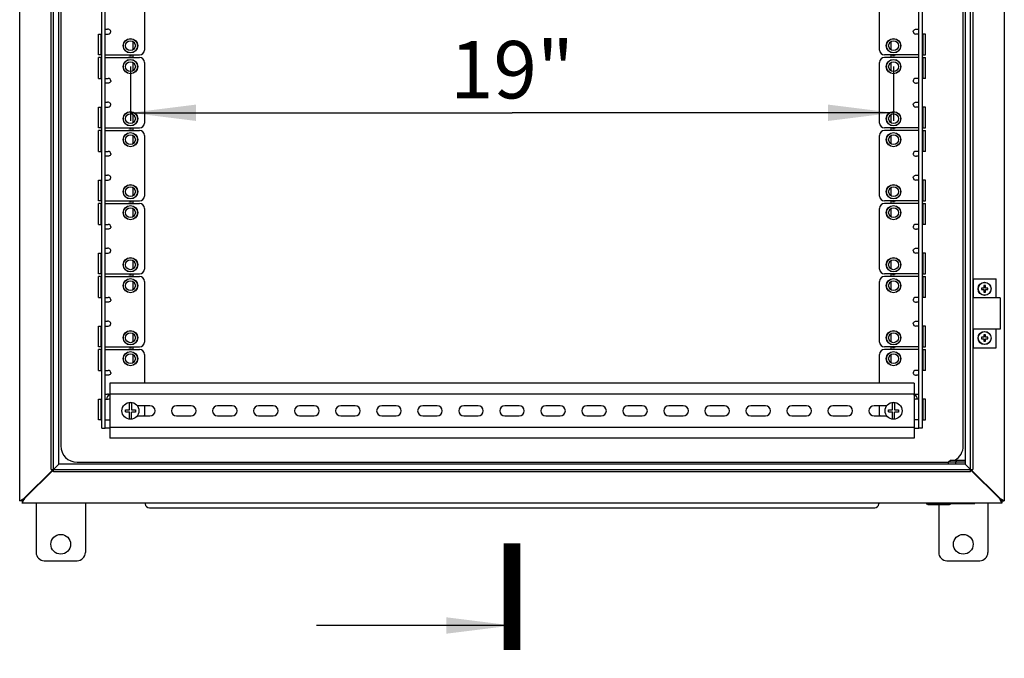
# Model space of a CAD drawing. Units: millimetres. Extents: x 0 to 841, y 0 to 594.
# Drawn here: x 76 to 136, y 416 to 455 of the extents above; entities that cross this region are included whole.
import ezdxf

# ---------------------------------------------------------------- set-up
doc = ezdxf.new("R2010")
doc.units = ezdxf.units.MM
doc.header["$LTSCALE"] = 46.255
doc.layers.get('0').update_dxf_attribs({"linetype": 'CONTINUOUS'})
for name, color, linetype in [('02___PRT_ALL_AXES', 7, 'CONTINUOUS'), ('07__ASM_ALL_ANNOTATION', 7, 'CONTINUOUS'), ('ALL_FEATURES', 7, 'CONTINUOUS'), ('ARRONDIS', 7, 'CONTINUOUS'), ('CHANFREIN', 7, 'CONTINUOUS'), ('ROUNDS', 7, 'CONTINUOUS')]:
    doc.layers.add(name, color=color, linetype=linetype)
doc.styles.get("Standard").update_dxf_attribs({"font": 'gost.ttf'})
doc.dimstyles.new('DIMSTYLE_1', dxfattribs={"dimtxt": 3.5, "dimasz": 4, "dimexe": 0.5, "dimexo": 0, "dimgap": 0.875, "dimtad": 1, "dimdec": 3, "dimlfac": 10, "dimtxsty": 'STANDARD', "dimblk": '_FILLED', "dimblk1": '_FILLED', "dimblk2": '_FILLED', "dimcen": 0.09, "dimadec": 0, "dimazin": 0, "dimtp": 0.8, "dimtm": 0.8, "dimtfac": 1, "dimtdec": 3, "dimtofl": 0, "dimtmove": 0, "dimatfit": 3, "dimldrblk": '_FILLED', "dimfxl": 1, "dimtolj": 1, "dimarcsym": 0})
doc.dimstyles.get("Standard").update_dxf_attribs({"dimtxt": 3.5, "dimasz": 4, "dimexe": 0.5, "dimexo": 0, "dimtad": 1, "dimdec": 3, "dimtxsty": 'STANDARD', "dimblk": '_FILLED', "dimblk1": '_FILLED', "dimblk2": '_FILLED', "dimcen": 0.09, "dimadec": 0, "dimazin": 0, "dimtol": 1, "dimtp": 0.001, "dimtm": 0.001, "dimtfac": 1, "dimtdec": 3, "dimtofl": 0, "dimtmove": 0, "dimatfit": 3, "dimldrblk": '_FILLED', "dimfxl": 1, "dimtolj": 1, "dimarcsym": 0})

# ---------------------------------------------------------------- blocks, each defined once
blk = doc.blocks.new('_FILLED')
at = {"color": 0, "linetype": 'BYBLOCK'}
blk.add_solid([(0, 0), (-1, 0.125), (-1, -0.125)], dxfattribs=at)
blk = doc.blocks.new('*D26')
at = {"layer": '07__ASM_ALL_ANNOTATION', "color": 2, "linetype": 'CONTINUOUS'}
for p, q in [((82.468, 452.264), (82.468, 450.328)), ((128.968, 452.264), (128.968, 450.328)), ((82.468, 450.328), (82.468, 448.953)), ((128.968, 450.328), (128.968, 448.953)), ((82.468, 449.453), (105.718, 449.453)), ((128.968, 449.453), (105.718, 449.453))]:
    blk.add_line(p, q, dxfattribs=at)
at = {"layer": '07__ASM_ALL_ANNOTATION', "color": 2, "linetype": 'CONTINUOUS', "xscale": 4, "yscale": 4, "zscale": 4, "rotation": 180}
blk.add_blockref('_FILLED', (82.468, 449.453), dxfattribs=at)
at = {"layer": '07__ASM_ALL_ANNOTATION', "color": 2, "linetype": 'CONTINUOUS', "xscale": 4, "yscale": 4, "zscale": 4}
blk.add_blockref('_FILLED', (128.968, 449.453), dxfattribs=at)
at = {"layer": '07__ASM_ALL_ANNOTATION', "color": 2, "linetype": 'CONTINUOUS', "insert": (105.718, 453.828), "char_height": 3.5, "width": 5.05699, "attachment_point": 2, "line_spacing_factor": 0.9}
blk.add_mtext('19"', dxfattribs=at)

msp = doc.modelspace()

# ---------------------------------------------------------------- linework, layer by layer
at = {"color": 3, "linetype": 'CONTINUOUS'}
for p, q in [((75.71756, 425.80115), (75.71756, 475.50115)), ((135.71756, 475.50115), (135.71756, 425.80115)), ((77.6416, 427.71615), (77.6416, 473.58615)), ((133.79351, 473.58615), (133.79351, 427.71615)), ((78.21756, 472.15115), (78.21756, 429.15115)), ((133.21756, 429.15115), (133.21756, 472.15115)), ((80.91756, 430.22615), (80.91756, 471.07615)), ((130.51756, 430.22615), (130.51756, 471.07615)), ((82.61756, 453.79768), (82.61756, 453.27961)), ((128.81756, 453.27961), (128.81756, 453.79768)), ((82.61756, 452.97615), (82.61756, 452.82615)), ((82.61756, 452.52268), (82.61756, 452.00461)), ((128.81756, 452.82615), (128.81756, 452.97615)), ((128.81756, 452.00461), (128.81756, 452.52268)), ((82.61756, 449.34768), (82.61756, 448.82961)), ((128.81756, 448.82961), (128.81756, 449.34768)), ((82.61756, 448.52615), (82.61756, 448.37615)), ((128.81756, 448.37615), (128.81756, 448.52615)), ((82.61756, 448.07268), (82.61756, 447.55461)), ((128.81756, 447.55461), (128.81756, 448.07268)), ((82.61756, 444.89768), (82.61756, 444.37961)), ((128.81756, 444.37961), (128.81756, 444.89768)), ((82.61756, 444.07615), (82.61756, 443.92615)), ((128.81756, 443.92615), (128.81756, 444.07615)), ((82.61756, 443.62268), (82.61756, 443.10461)), ((128.81756, 443.10461), (128.81756, 443.62268)), ((82.61756, 440.44768), (82.61756, 439.92961)), ((128.81756, 439.92961), (128.81756, 440.44768)), ((82.61756, 439.62615), (82.61756, 439.47615)), ((128.81756, 439.47615), (128.81756, 439.62615)), ((82.61756, 439.17268), (82.61756, 438.65461)), ((128.81756, 438.65461), (128.81756, 439.17268)), ((135.46755, 438.17115), (133.79351, 438.17115)), ((135.46755, 436.27115), (133.79351, 436.27115)), ((82.61756, 435.99768), (82.61756, 435.47961)), ((128.81756, 435.47961), (128.81756, 435.99768)), ((82.61756, 435.17615), (82.61756, 435.02615)), ((128.81756, 435.02615), (128.81756, 435.17615)), ((82.61756, 434.72268), (82.61756, 434.20461)), ((128.81756, 434.20461), (128.81756, 434.72268)), ((81.21756, 432.96365), (81.21756, 429.61365)), ((130.21756, 432.96365), (81.21756, 432.96365)), ((130.21756, 432.96365), (130.21756, 429.61365)), ((130.21756, 432.30865), (81.21756, 432.30865)), ((83.65756, 431.59865), (82.88359, 431.59865)), ((86.15756, 431.59865), (85.27756, 431.59865)), ((88.65756, 431.59865), (87.77756, 431.59865)), ((91.15756, 431.59865), (90.27756, 431.59865)), ((93.65756, 431.59865), (92.77756, 431.59865)), ((96.15756, 431.59865), (95.27756, 431.59865)), ((98.65756, 431.59865), (97.77756, 431.59865)), ((101.15756, 431.59865), (100.27756, 431.59865)), ((103.65756, 431.59865), (102.77756, 431.59865)), ((106.15756, 431.59865), (105.27756, 431.59865)), ((108.65756, 431.59865), (107.77756, 431.59865)), ((111.15756, 431.59865), (110.27756, 431.59865)), ((113.65756, 431.59865), (112.77756, 431.59865)), ((116.15756, 431.59865), (115.27756, 431.59865)), ((118.65756, 431.59865), (117.77756, 431.59865)), ((121.15756, 431.59865), (120.27756, 431.59865)), ((123.65756, 431.59865), (122.77756, 431.59865)), ((126.15756, 431.59865), (125.27756, 431.59865)), ((128.55153, 431.59865), (127.77756, 431.59865)), ((82.88359, 430.97865), (83.65756, 430.97865)), ((85.27756, 430.97865), (86.15756, 430.97865)), ((87.77756, 430.97865), (88.65756, 430.97865)), ((90.27756, 430.97865), (91.15756, 430.97865)), ((92.77756, 430.97865), (93.65756, 430.97865)), ((95.27756, 430.97865), (96.15756, 430.97865)), ((97.77756, 430.97865), (98.65756, 430.97865)), ((100.27756, 430.97865), (101.15756, 430.97865)), ((102.77756, 430.97865), (103.65756, 430.97865)), ((105.27756, 430.97865), (106.15756, 430.97865)), ((107.77756, 430.97865), (108.65756, 430.97865)), ((110.27756, 430.97865), (111.15756, 430.97865)), ((112.77756, 430.97865), (113.65756, 430.97865)), ((115.27756, 430.97865), (116.15756, 430.97865)), ((117.77756, 430.97865), (118.65756, 430.97865)), ((120.27756, 430.97865), (121.15756, 430.97865)), ((122.77756, 430.97865), (123.65756, 430.97865)), ((125.27756, 430.97865), (126.15756, 430.97865)), ((127.77756, 430.97865), (128.55153, 430.97865)), ((81.21756, 430.22615), (80.91756, 430.22615)), ((130.21756, 430.26865), (81.21756, 430.26865)), ((130.21756, 430.22615), (130.51756, 430.22615)), ((130.21756, 429.61365), (81.21756, 429.61365)), ((79.21756, 428.15115), (132.21756, 428.15115)), ((77.76256, 427.71615), (75.99756, 425.95115)), ((76.01756, 425.93115), (77.78256, 427.69615)), ((133.65256, 427.57519), (77.78256, 427.57519)), ((133.65256, 427.69615), (135.41756, 425.93115)), ((135.43756, 425.95115), (133.67256, 427.71615)), ((75.71756, 425.80115), (75.91814, 425.89426)), ((75.86756, 425.65115), (75.96067, 425.85173)), ((135.56756, 425.65115), (75.86756, 425.65115)), ((75.99756, 425.95115), (75.9442, 425.91322)), ((76.01756, 425.93115), (75.97963, 425.87779)), ((76.71756, 425.65115), (76.71756, 422.65115)), ((79.71756, 425.65115), (79.71756, 422.65115)), ((83.36756, 425.65115), (83.36756, 425.62115)), ((128.06756, 425.65115), (128.06756, 425.62115)), ((131.71756, 425.65115), (131.71756, 425.64115)), ((131.71756, 425.56115), (131.71756, 422.65115)), ((134.71756, 425.65115), (134.71756, 422.65115)), ((135.41756, 425.93115), (135.45548, 425.87779)), ((135.43756, 425.95115), (135.49091, 425.91322)), ((135.56756, 425.65115), (135.47444, 425.85173)), ((135.71756, 425.80115), (135.51698, 425.89426)), ((83.61756, 425.37115), (127.81756, 425.37115)), ((77.21756, 422.15115), (79.21756, 422.15115)), ((132.21756, 422.15115), (134.21756, 422.15115))]:
    msp.add_line(p, q, dxfattribs=at)
at = {"color": 7, "linetype": 'CONTINUOUS'}
for p, q in [((77.78256, 427.57519), (77.78256, 473.7271)), ((133.65256, 427.57519), (133.65256, 473.7271)), ((78.09756, 428.03115), (78.09756, 473.27115)), ((133.33756, 473.27115), (133.33756, 428.03115)), ((80.71756, 430.22615), (80.71756, 471.07615)), ((130.71756, 471.07615), (130.71756, 430.22615)), ((80.51756, 454.25115), (80.71756, 454.25115)), ((80.91756, 454.55115), (81.06836, 454.55115)), ((80.91756, 454.25115), (81.11756, 454.25115)), ((130.51756, 454.25115), (130.31756, 454.25115)), ((130.36676, 454.55115), (130.51756, 454.55115)), ((130.91756, 454.25115), (130.71756, 454.25115)), ((80.66756, 452.97615), (80.71756, 452.97615)), ((80.66756, 452.82615), (80.71756, 452.82615)), ((130.76756, 452.97615), (130.71756, 452.97615)), ((130.76756, 452.82615), (130.71756, 452.82615)), ((80.51756, 451.55115), (80.71756, 451.55115)), ((80.91756, 451.55115), (81.11756, 451.55115)), ((81.06836, 451.25115), (80.91756, 451.25115)), ((130.51756, 451.55115), (130.31756, 451.55115)), ((130.51756, 451.25115), (130.36676, 451.25115)), ((130.91756, 451.55115), (130.71756, 451.55115)), ((80.91756, 450.10115), (81.06836, 450.10115)), ((130.36676, 450.10115), (130.51756, 450.10115)), ((80.51756, 449.80115), (80.71756, 449.80115)), ((80.91756, 449.80115), (81.11756, 449.80115)), ((130.51756, 449.80115), (130.31756, 449.80115)), ((130.91756, 449.80115), (130.71756, 449.80115)), ((80.66756, 448.52615), (80.71756, 448.52615)), ((80.66756, 448.37615), (80.71756, 448.37615)), ((130.76756, 448.52615), (130.71756, 448.52615)), ((130.76756, 448.37615), (130.71756, 448.37615)), ((80.51756, 447.10115), (80.71756, 447.10115)), ((80.91756, 447.10115), (81.11756, 447.10115)), ((130.51756, 447.10115), (130.31756, 447.10115)), ((130.91756, 447.10115), (130.71756, 447.10115)), ((81.06836, 446.80115), (80.91756, 446.80115)), ((130.51756, 446.80115), (130.36676, 446.80115)), ((80.51756, 445.35115), (80.71756, 445.35115)), ((80.91756, 445.65115), (81.06836, 445.65115)), ((80.91756, 445.35115), (81.11756, 445.35115)), ((130.51756, 445.35115), (130.31756, 445.35115)), ((130.36676, 445.65115), (130.51756, 445.65115)), ((130.91756, 445.35115), (130.71756, 445.35115)), ((80.66756, 444.07615), (80.71756, 444.07615)), ((130.76756, 444.07615), (130.71756, 444.07615)), ((80.66756, 443.92615), (80.71756, 443.92615)), ((130.76756, 443.92615), (130.71756, 443.92615)), ((80.51756, 442.65115), (80.71756, 442.65115)), ((80.91756, 442.65115), (81.11756, 442.65115)), ((81.06836, 442.35115), (80.91756, 442.35115)), ((130.51756, 442.65115), (130.31756, 442.65115)), ((130.51756, 442.35115), (130.36676, 442.35115)), ((130.91756, 442.65115), (130.71756, 442.65115)), ((80.91756, 441.20115), (81.06836, 441.20115)), ((130.36676, 441.20115), (130.51756, 441.20115)), ((80.51756, 440.90115), (80.71756, 440.90115)), ((80.91756, 440.90115), (81.11756, 440.90115)), ((130.51756, 440.90115), (130.31756, 440.90115)), ((130.91756, 440.90115), (130.71756, 440.90115)), ((80.66756, 439.62615), (80.71756, 439.62615)), ((80.66756, 439.47615), (80.71756, 439.47615)), ((130.76756, 439.62615), (130.71756, 439.62615)), ((130.76756, 439.47615), (130.71756, 439.47615)), ((133.81756, 439.32115), (133.81756, 438.17115)), ((134.46756, 438.77115), (134.31756, 438.77115)), ((134.31756, 438.77115), (134.31756, 438.67115)), ((134.31756, 438.67115), (134.46756, 438.67115)), ((134.56756, 438.92115), (134.46756, 438.92115)), ((134.46756, 438.92115), (134.46756, 438.77115)), ((134.46756, 438.67115), (134.46756, 438.52115)), ((134.56756, 438.77115), (134.56756, 438.92115)), ((134.71756, 438.77115), (134.56756, 438.77115)), ((134.56756, 438.67115), (134.71756, 438.67115)), ((134.56756, 438.52115), (134.56756, 438.67115)), ((134.71756, 438.67115), (134.71756, 438.77115)), ((80.51756, 438.20115), (80.71756, 438.20115)), ((80.91756, 438.20115), (81.11756, 438.20115)), ((130.51756, 438.20115), (130.31756, 438.20115)), ((130.91756, 438.20115), (130.71756, 438.20115)), ((134.46756, 438.52115), (134.56756, 438.52115)), ((81.06836, 437.90115), (80.91756, 437.90115)), ((130.51756, 437.90115), (130.36676, 437.90115)), ((80.51756, 436.45115), (80.71756, 436.45115)), ((80.91756, 436.75115), (81.06836, 436.75115)), ((80.91756, 436.45115), (81.11756, 436.45115)), ((130.51756, 436.45115), (130.31756, 436.45115)), ((130.36676, 436.75115), (130.51756, 436.75115)), ((130.91756, 436.45115), (130.71756, 436.45115)), ((133.81756, 436.27115), (133.81756, 435.12115)), ((134.46756, 435.77115), (134.31756, 435.77115)), ((134.31756, 435.77115), (134.31756, 435.67115)), ((134.31756, 435.67115), (134.46756, 435.67115)), ((134.56756, 435.92115), (134.46756, 435.92115)), ((134.46756, 435.92115), (134.46756, 435.77115)), ((134.46756, 435.67115), (134.46756, 435.52115)), ((134.56756, 435.77115), (134.56756, 435.92115)), ((134.71756, 435.77115), (134.56756, 435.77115)), ((134.56756, 435.67115), (134.71756, 435.67115)), ((134.56756, 435.52115), (134.56756, 435.67115)), ((134.71756, 435.67115), (134.71756, 435.77115)), ((80.66756, 435.17615), (80.71756, 435.17615)), ((80.66756, 435.02615), (80.71756, 435.02615)), ((130.76756, 435.17615), (130.71756, 435.17615)), ((130.76756, 435.02615), (130.71756, 435.02615)), ((134.46756, 435.52115), (134.56756, 435.52115)), ((80.51756, 433.75115), (80.71756, 433.75115)), ((80.91756, 433.75115), (81.11756, 433.75115)), ((81.06836, 433.45115), (80.91756, 433.45115)), ((130.51756, 433.75115), (130.31756, 433.75115)), ((130.51756, 433.45115), (130.36676, 433.45115)), ((130.91756, 433.75115), (130.71756, 433.75115)), ((80.51756, 432.00115), (80.71756, 432.00115)), ((80.91756, 432.30115), (81.06836, 432.30115)), ((80.91756, 432.00115), (81.11756, 432.00115)), ((130.51756, 432.00115), (130.31756, 432.00115)), ((130.36676, 432.30115), (130.51756, 432.30115)), ((130.91756, 432.00115), (130.71756, 432.00115)), ((82.40256, 431.35365), (82.40256, 431.7696)), ((82.53256, 431.7696), (82.53256, 431.35365)), ((128.90256, 431.35365), (128.90256, 431.7696)), ((129.03256, 431.7696), (129.03256, 431.35365)), ((82.16756, 431.22365), (82.16756, 431.35365)), ((82.16756, 431.35365), (82.40256, 431.35365)), ((82.16756, 431.22365), (82.40256, 431.22365)), ((82.40256, 430.80769), (82.40256, 431.22365)), ((82.53256, 431.35365), (82.76756, 431.35365)), ((82.53256, 430.80769), (82.53256, 431.21165)), ((82.76756, 431.21165), (82.53256, 431.21165)), ((82.76756, 431.35365), (82.76756, 431.21165)), ((128.66756, 431.35365), (128.90256, 431.35365)), ((128.66756, 431.22365), (128.66756, 431.35365)), ((128.66756, 431.22365), (128.90256, 431.22365)), ((128.90256, 430.80769), (128.90256, 431.22365)), ((129.03256, 431.35365), (129.26756, 431.35365)), ((129.26756, 431.21165), (129.03256, 431.21165)), ((129.03256, 430.80769), (129.03256, 431.21165)), ((129.26756, 431.35365), (129.26756, 431.21165)), ((80.66756, 430.72615), (80.71756, 430.72615)), ((80.71756, 430.22615), (80.91756, 430.22615)), ((130.71756, 430.22615), (130.51756, 430.22615)), ((130.76756, 430.72615), (130.71756, 430.72615)), ((78.09756, 428.03115), (77.78256, 427.71615)), ((133.33756, 428.03115), (78.09756, 428.03115)), ((132.32056, 428.18115), (132.43603, 428.28115)), ((132.32056, 428.18115), (133.33756, 428.18115)), ((132.32056, 428.03115), (132.32056, 428.18115)), ((132.43603, 428.28115), (133.33756, 428.28115)), ((132.76906, 428.18115), (132.82679, 428.28115)), ((132.76906, 428.03115), (132.76906, 428.18115)), ((133.33756, 428.03115), (133.65256, 427.71615)), ((77.6416, 427.71615), (133.79351, 427.71615)), ((75.86756, 425.80115), (75.71756, 425.80115)), ((75.86756, 425.80115), (75.96068, 425.89426)), ((75.86756, 425.80115), (75.86756, 425.65115)), ((75.94654, 425.89429), (75.96068, 425.89427)), ((75.9788, 425.90584), (75.96067, 425.89427)), ((75.96071, 425.88012), (75.96067, 425.89427)), ((75.97225, 425.91239), (75.96068, 425.89426)), ((130.96756, 425.64115), (130.96756, 425.60115)), ((132.46756, 425.60115), (130.96756, 425.60115)), ((131.06451, 425.60115), (131.06451, 425.56115)), ((132.37061, 425.56115), (131.06451, 425.56115)), ((131.30451, 425.60115), (131.30451, 425.56115)), ((131.54451, 425.60115), (131.54451, 425.56115)), ((131.89061, 425.60115), (131.89061, 425.56115)), ((132.13061, 425.60115), (132.13061, 425.56115)), ((132.37061, 425.60115), (132.37061, 425.56115)), ((132.46756, 425.64115), (132.46756, 425.60115)), ((132.51756, 425.63115), (133.91756, 425.63115)), ((135.45632, 425.90584), (135.47444, 425.89427)), ((135.46287, 425.91239), (135.47443, 425.89426)), ((135.47441, 425.88012), (135.47444, 425.89427)), ((135.48858, 425.89429), (135.47443, 425.89426)), ((135.56756, 425.80115), (135.47444, 425.89427)), ((135.56756, 425.80115), (135.71756, 425.80115)), ((135.56756, 425.80115), (135.56756, 425.65115))]:
    msp.add_line(p, q, dxfattribs=at)
at = {"color": 7, "linetype": 'CONTINUOUS', "const_width": 1}
msp.add_lwpolyline([(105.71756, 416.69975), (105.71756, 423.19975)], dxfattribs=at)
at = {"color": 7, "linetype": 'CONTINUOUS'}
for centre, radius in [((82.46756, 453.53865), 0.43), ((82.46756, 453.53865), 0.3), ((128.96756, 453.53865), 0.43), ((128.96756, 453.53865), 0.3), ((82.46756, 452.26365), 0.43), ((82.46756, 452.26365), 0.3), ((128.96756, 452.26365), 0.43), ((128.96756, 452.26365), 0.3), ((82.46756, 449.08865), 0.43), ((128.96756, 449.08865), 0.43), ((82.46756, 449.08865), 0.3), ((128.96756, 449.08865), 0.3), ((82.46756, 447.81365), 0.43), ((128.96756, 447.81365), 0.43), ((82.46756, 447.81365), 0.3), ((128.96756, 447.81365), 0.3), ((82.46756, 444.63865), 0.43), ((82.46756, 444.63865), 0.3), ((128.96756, 444.63865), 0.43), ((128.96756, 444.63865), 0.3), ((82.46756, 443.36365), 0.43), ((82.46756, 443.36365), 0.3), ((128.96756, 443.36365), 0.43), ((128.96756, 443.36365), 0.3), ((82.46756, 440.18865), 0.43), ((82.46756, 440.18865), 0.3), ((128.96756, 440.18865), 0.43), ((128.96756, 440.18865), 0.3), ((82.46756, 438.91365), 0.43), ((82.46756, 438.91365), 0.3), ((128.96756, 438.91365), 0.43), ((128.96756, 438.91365), 0.3), ((134.51756, 438.72115), 0.39), ((82.46756, 435.73865), 0.43), ((82.46756, 435.73865), 0.3), ((128.96756, 435.73865), 0.43), ((128.96756, 435.73865), 0.3), ((134.51756, 435.72115), 0.39), ((82.46756, 434.46365), 0.43), ((82.46756, 434.46365), 0.3), ((128.96756, 434.46365), 0.43), ((128.96756, 434.46365), 0.3), ((82.46756, 431.28865), 0.52), ((128.96756, 431.28865), 0.52)]:
    msp.add_circle(centre, radius, dxfattribs=at)
for centre, radius, start, end in [((81.11756, 454.40115), 0.15, 270, 360), ((130.31756, 454.40115), 0.15, 180, 270), ((82.46756, 453.53865), 0.575, 258.0414306, 281.9585694), ((82.46756, 452.26365), 0.575, 78.0414306, 101.9585694), ((128.96756, 453.53865), 0.575, 258.0414306, 281.9585694), ((128.96756, 452.26365), 0.575, 78.0414306, 101.9585694), ((81.11756, 451.40115), 0.15, 0, 90), ((130.31756, 451.40115), 0.15, 90, 180), ((81.11756, 449.95115), 0.15, 270, 360), ((130.31756, 449.95115), 0.15, 180, 270), ((82.46756, 449.08865), 0.575, 258.0414306, 281.9585694), ((82.46756, 447.81365), 0.575, 78.0414306, 101.9585694), ((128.96756, 449.08865), 0.575, 258.0414306, 281.9585694), ((128.96756, 447.81365), 0.575, 78.0414306, 101.9585694), ((81.11756, 446.95115), 0.15, 0, 90), ((130.31756, 446.95115), 0.15, 90, 180), ((81.11756, 445.50115), 0.15, 270, 360), ((130.31756, 445.50115), 0.15, 180, 270), ((82.46756, 444.63865), 0.575, 258.0414306, 281.9585694), ((128.96756, 444.63865), 0.575, 258.0414306, 281.9585694), ((82.46756, 443.36365), 0.575, 78.0414306, 101.9585694), ((128.96756, 443.36365), 0.575, 78.0414306, 101.9585694), ((81.11756, 442.50115), 0.15, 0, 90), ((130.31756, 442.50115), 0.15, 90, 180), ((81.11756, 441.05115), 0.15, 270, 360), ((130.31756, 441.05115), 0.15, 180, 270), ((82.46756, 440.18865), 0.575, 258.0414306, 281.9585694), ((82.46756, 438.91365), 0.575, 78.0414306, 101.9585694), ((128.96756, 440.18865), 0.575, 258.0414306, 281.9585694), ((128.96756, 438.91365), 0.575, 78.0414306, 101.9585694), ((81.11756, 438.05115), 0.15, 0, 90), ((130.31756, 438.05115), 0.15, 90, 180), ((81.11756, 436.60115), 0.15, 270, 360), ((130.31756, 436.60115), 0.15, 180, 270), ((82.46756, 435.73865), 0.575, 258.0414306, 281.9585694), ((82.46756, 434.46365), 0.575, 78.0414306, 101.9585694), ((128.96756, 435.73865), 0.575, 258.0414306, 281.9585694), ((128.96756, 434.46365), 0.575, 78.0414306, 101.9585694), ((81.11756, 433.60115), 0.15, 0, 90), ((130.31756, 433.60115), 0.15, 90, 180), ((81.11756, 432.15115), 0.15, 270, 312.0671142), ((130.31756, 432.15115), 0.15, 227.9328858, 270), ((82.46756, 431.28865), 0.48533, 82.3032776, 97.6967224), ((128.96756, 431.28865), 0.48533, 82.3032776, 97.6967224), ((82.46756, 431.28865), 0.48533, 262.3032776, 277.6967224), ((128.96756, 431.28865), 0.48533, 262.3032776, 277.6967224)]:
    msp.add_arc(centre, radius, start, end, dxfattribs=at)
at = {"color": 3, "linetype": 'CONTINUOUS'}
for centre, radius, start, end in [((83.65756, 431.28865), 0.31, 270, 90), ((85.27756, 431.28865), 0.31, 90, 270), ((86.15756, 431.28865), 0.31, 270, 90), ((87.77756, 431.28865), 0.31, 90, 270), ((88.65756, 431.28865), 0.31, 270, 90), ((90.27756, 431.28865), 0.31, 90, 270), ((91.15756, 431.28865), 0.31, 270, 90), ((92.77756, 431.28865), 0.31, 90, 270), ((93.65756, 431.28865), 0.31, 270, 90), ((95.27756, 431.28865), 0.31, 90, 270), ((96.15756, 431.28865), 0.31, 270, 90), ((97.77756, 431.28865), 0.31, 90, 270), ((98.65756, 431.28865), 0.31, 270, 90), ((100.27756, 431.28865), 0.31, 90, 270), ((101.15756, 431.28865), 0.31, 270, 90), ((102.77756, 431.28865), 0.31, 90, 270), ((103.65756, 431.28865), 0.31, 270, 90), ((105.27756, 431.28865), 0.31, 90, 270), ((106.15756, 431.28865), 0.31, 270, 90), ((107.77756, 431.28865), 0.31, 90, 270), ((108.65756, 431.28865), 0.31, 270, 90), ((110.27756, 431.28865), 0.31, 90, 270), ((111.15756, 431.28865), 0.31, 270, 90), ((112.77756, 431.28865), 0.31, 90, 270), ((113.65756, 431.28865), 0.31, 270, 90), ((115.27756, 431.28865), 0.31, 90, 270), ((116.15756, 431.28865), 0.31, 270, 90), ((117.77756, 431.28865), 0.31, 90, 270), ((118.65756, 431.28865), 0.31, 270, 90), ((120.27756, 431.28865), 0.31, 90, 270), ((121.15756, 431.28865), 0.31, 270, 90), ((122.77756, 431.28865), 0.31, 90, 270), ((123.65756, 431.28865), 0.31, 270, 90), ((125.27756, 431.28865), 0.31, 90, 270), ((126.15756, 431.28865), 0.31, 270, 90), ((127.77756, 431.28865), 0.31, 90, 270), ((79.21756, 429.15115), 1, 180, 270), ((132.21756, 429.15115), 1, 299.4092302, 360), ((132.21756, 429.15115), 1, 270, 276.1578987), ((77.63129, 423.56673), 2.89003, 125.715443, 126.3544772), ((73.63315, 427.56487), 2.89003, 323.6455228, 324.284557), ((83.61756, 425.62115), 0.25, 180, 270), ((127.81756, 425.62115), 0.25, 270, 360), ((137.80197, 427.56487), 2.89003, 215.715443, 216.3544772), ((133.80383, 423.56673), 2.89003, 53.6455228, 54.284557), ((77.21756, 422.65115), 0.5, 180, 270), ((79.21756, 422.65115), 0.5, 270, 360), ((132.21756, 422.65115), 0.5, 180, 270), ((134.21756, 422.65115), 0.5, 270, 360)]:
    msp.add_arc(centre, radius, start, end, dxfattribs=at)
at = {"color": 7, "linetype": 'CONTINUOUS'}
for points, knots in [([(81.26756, 454.40115), (81.26756, 454.42464), (81.25016, 454.47219), (81.19551, 454.51836), (81.13294, 454.54462), (81.0892, 454.55115), (81.06836, 454.55115)], [0, 0, 0, 0, 0.25911763, 0.51887552, 0.77009807, 1, 1, 1, 1]), ([(130.16756, 454.40115), (130.16756, 454.42464), (130.18496, 454.47219), (130.23961, 454.51836), (130.30218, 454.54462), (130.34591, 454.55115), (130.36676, 454.55115)], [0, 0, 0, 0, 0.25911763, 0.51887552, 0.77009807, 1, 1, 1, 1]), ([(81.26756, 451.40115), (81.26756, 451.37765), (81.25016, 451.3301), (81.19551, 451.28393), (81.13294, 451.25768), (81.0892, 451.25115), (81.06836, 451.25115)], [0, 0, 0, 0, 0.25911763, 0.51887552, 0.77009807, 1, 1, 1, 1]), ([(130.16756, 451.40115), (130.16756, 451.37765), (130.18496, 451.3301), (130.23961, 451.28393), (130.30218, 451.25768), (130.34591, 451.25115), (130.36676, 451.25115)], [0, 0, 0, 0, 0.25911763, 0.51887552, 0.77009807, 1, 1, 1, 1]), ([(81.26756, 449.95115), (81.26756, 449.97464), (81.25016, 450.02219), (81.19551, 450.06836), (81.13294, 450.09462), (81.0892, 450.10115), (81.06836, 450.10115)], [0, 0, 0, 0, 0.25911763, 0.51887552, 0.77009807, 1, 1, 1, 1]), ([(130.16756, 449.95115), (130.16756, 449.97464), (130.18496, 450.02219), (130.23961, 450.06836), (130.30218, 450.09462), (130.34591, 450.10115), (130.36676, 450.10115)], [0, 0, 0, 0, 0.25911763, 0.51887552, 0.77009807, 1, 1, 1, 1]), ([(81.26756, 446.95115), (81.26756, 446.92765), (81.25016, 446.8801), (81.19551, 446.83393), (81.13294, 446.80768), (81.0892, 446.80115), (81.06836, 446.80115)], [0, 0, 0, 0, 0.25911763, 0.51887552, 0.77009807, 1, 1, 1, 1]), ([(130.16756, 446.95115), (130.16756, 446.92765), (130.18496, 446.8801), (130.23961, 446.83393), (130.30218, 446.80768), (130.34591, 446.80115), (130.36676, 446.80115)], [0, 0, 0, 0, 0.25911763, 0.51887552, 0.77009807, 1, 1, 1, 1]), ([(81.26756, 445.50115), (81.26756, 445.52464), (81.25016, 445.57219), (81.19551, 445.61836), (81.13294, 445.64462), (81.0892, 445.65115), (81.06836, 445.65115)], [0, 0, 0, 0, 0.25911763, 0.51887552, 0.77009807, 1, 1, 1, 1]), ([(130.16756, 445.50115), (130.16756, 445.52464), (130.18496, 445.57219), (130.23961, 445.61836), (130.30218, 445.64462), (130.34591, 445.65115), (130.36676, 445.65115)], [0, 0, 0, 0, 0.25911763, 0.51887552, 0.77009807, 1, 1, 1, 1]), ([(81.26756, 442.50115), (81.26756, 442.47765), (81.25016, 442.4301), (81.19551, 442.38393), (81.13294, 442.35768), (81.0892, 442.35115), (81.06836, 442.35115)], [0, 0, 0, 0, 0.25911763, 0.51887552, 0.77009807, 1, 1, 1, 1]), ([(130.16756, 442.50115), (130.16756, 442.47765), (130.18496, 442.4301), (130.23961, 442.38393), (130.30218, 442.35768), (130.34591, 442.35115), (130.36676, 442.35115)], [0, 0, 0, 0, 0.25911763, 0.51887552, 0.77009807, 1, 1, 1, 1]), ([(81.26756, 441.05115), (81.26756, 441.07464), (81.25016, 441.12219), (81.19551, 441.16836), (81.13294, 441.19462), (81.0892, 441.20115), (81.06836, 441.20115)], [0, 0, 0, 0, 0.25911763, 0.51887552, 0.77009807, 1, 1, 1, 1]), ([(130.16756, 441.05115), (130.16756, 441.07464), (130.18496, 441.12219), (130.23961, 441.16836), (130.30218, 441.19462), (130.34591, 441.20115), (130.36676, 441.20115)], [0, 0, 0, 0, 0.25911763, 0.51887552, 0.77009807, 1, 1, 1, 1]), ([(81.26756, 438.05115), (81.26756, 438.02765), (81.25016, 437.9801), (81.19551, 437.93393), (81.13294, 437.90768), (81.0892, 437.90115), (81.06836, 437.90115)], [0, 0, 0, 0, 0.25911763, 0.51887552, 0.77009807, 1, 1, 1, 1]), ([(130.16756, 438.05115), (130.16756, 438.02765), (130.18496, 437.9801), (130.23961, 437.93393), (130.30218, 437.90768), (130.34591, 437.90115), (130.36676, 437.90115)], [0, 0, 0, 0, 0.25911763, 0.51887552, 0.77009807, 1, 1, 1, 1]), ([(81.26756, 436.60115), (81.26756, 436.62464), (81.25016, 436.67219), (81.19551, 436.71836), (81.13294, 436.74462), (81.0892, 436.75115), (81.06836, 436.75115)], [0, 0, 0, 0, 0.25911763, 0.51887552, 0.77009807, 1, 1, 1, 1]), ([(130.16756, 436.60115), (130.16756, 436.62464), (130.18496, 436.67219), (130.23961, 436.71836), (130.30218, 436.74462), (130.34591, 436.75115), (130.36676, 436.75115)], [0, 0, 0, 0, 0.25911763, 0.51887552, 0.77009807, 1, 1, 1, 1]), ([(81.26756, 433.60115), (81.26756, 433.57765), (81.25016, 433.5301), (81.19551, 433.48393), (81.13294, 433.45768), (81.0892, 433.45115), (81.06836, 433.45115)], [0, 0, 0, 0, 0.25911763, 0.51887552, 0.77009807, 1, 1, 1, 1]), ([(130.16756, 433.60115), (130.16756, 433.57765), (130.18496, 433.5301), (130.23961, 433.48393), (130.30218, 433.45768), (130.34591, 433.45115), (130.36676, 433.45115)], [0, 0, 0, 0, 0.25911763, 0.51887552, 0.77009807, 1, 1, 1, 1]), ([(81.21818, 432.24752), (81.20729, 432.25681), (81.16246, 432.28671), (81.10771, 432.30115), (81.06836, 432.30115)], [0, 0, 0, 0, 0.26675137, 1, 1, 1, 1]), ([(130.21694, 432.24752), (130.22783, 432.25681), (130.27266, 432.28671), (130.32741, 432.30115), (130.36676, 432.30115)], [0, 0, 0, 0, 0.26675137, 1, 1, 1, 1])]:
    msp.add_open_spline(points, degree=3, knots=knots, dxfattribs=at)
at = {"layer": '02___PRT_ALL_AXES', "color": 7, "linetype": 'CONTINUOUS'}
for centre in [(82.46756, 453.53865), (128.96756, 453.53865), (82.46756, 452.26365), (128.96756, 452.26365), (82.46756, 449.08865), (128.96756, 449.08865), (82.46756, 447.81365), (128.96756, 447.81365), (82.46756, 444.63865), (128.96756, 444.63865), (82.46756, 443.36365), (128.96756, 443.36365), (82.46756, 440.18865), (128.96756, 440.18865), (82.46756, 438.91365), (128.96756, 438.91365), (82.46756, 435.73865), (128.96756, 435.73865), (82.46756, 434.46365), (128.96756, 434.46365)]:
    msp.add_circle(centre, 0.44, dxfattribs=at)
at = {"layer": '02___PRT_ALL_AXES', "color": 3, "linetype": 'CONTINUOUS'}
for centre in [(78.21756, 423.15115), (133.21756, 423.15115)]:
    msp.add_circle(centre, 0.6, dxfattribs=at)
at = {"layer": 'ALL_FEATURES', "color": 7, "linetype": 'CONTINUOUS'}
for p, q in [((133.81756, 439.32115), (135.21756, 439.32115)), ((135.21756, 438.17115), (135.21756, 439.32115)), ((135.21756, 435.12115), (135.21756, 436.27115)), ((133.81756, 435.12115), (135.21756, 435.12115))]:
    msp.add_line(p, q, dxfattribs=at)
at = {"layer": 'ALL_FEATURES', "color": 3, "linetype": 'CONTINUOUS'}
msp.add_line((135.46756, 438.17115), (135.46756, 436.27115), dxfattribs=at)
at = {"layer": 'ARRONDIS', "color": 7, "linetype": 'CONTINUOUS'}
for centre, start, end in [((81.86756, 431.80115), 146.1939332, 166.8290328), ((129.56756, 431.80115), 13.1702316, 33.8130272)]:
    msp.add_arc(centre, 0.875, start, end, dxfattribs=at)
at = {"layer": 'CHANFREIN', "color": 7, "linetype": 'CONTINUOUS'}
for centre in [(134.51756, 438.72115), (134.51756, 435.72115)]:
    msp.add_circle(centre, 0.4, dxfattribs=at)
at = {"layer": 'ROUNDS', "color": 7, "linetype": 'CONTINUOUS'}
for p, q in [((83.31756, 456.97615), (83.31756, 453.27615)), ((128.11756, 453.27615), (128.11756, 456.97615)), ((80.66756, 454.25115), (80.66756, 452.97615)), ((130.76756, 452.97615), (130.76756, 454.25115)), ((80.66756, 452.97615), (80.51756, 452.97615)), ((80.66756, 452.82615), (80.51756, 452.82615)), ((80.66756, 452.82615), (80.66756, 451.55115)), ((80.91756, 452.97615), (83.01756, 452.97615)), ((80.91756, 452.82615), (83.01756, 452.82615)), ((83.31756, 452.52615), (83.31756, 448.82615)), ((128.11756, 448.82615), (128.11756, 452.52615)), ((130.51756, 452.97615), (128.41756, 452.97615)), ((130.51756, 452.82615), (128.41756, 452.82615)), ((130.76756, 452.97615), (130.91756, 452.97615)), ((130.76756, 452.82615), (130.91756, 452.82615)), ((130.76756, 451.55115), (130.76756, 452.82615)), ((80.66756, 449.80115), (80.66756, 448.52615)), ((130.76756, 448.52615), (130.76756, 449.80115)), ((80.66756, 448.52615), (80.51756, 448.52615)), ((80.66756, 448.37615), (80.51756, 448.37615)), ((80.66756, 448.37615), (80.66756, 447.10115)), ((80.91756, 448.52615), (83.01756, 448.52615)), ((80.91756, 448.37615), (83.01756, 448.37615)), ((130.51756, 448.52615), (128.41756, 448.52615)), ((130.51756, 448.37615), (128.41756, 448.37615)), ((130.76756, 448.52615), (130.91756, 448.52615)), ((130.76756, 448.37615), (130.91756, 448.37615)), ((130.76756, 447.10115), (130.76756, 448.37615)), ((83.31756, 448.07615), (83.31756, 444.37615)), ((128.11756, 444.37615), (128.11756, 448.07615)), ((80.66756, 445.35115), (80.66756, 444.07615)), ((130.76756, 444.07615), (130.76756, 445.35115)), ((80.66756, 444.07615), (80.51756, 444.07615)), ((80.91756, 444.07615), (83.01756, 444.07615)), ((130.51756, 444.07615), (128.41756, 444.07615)), ((130.76756, 444.07615), (130.91756, 444.07615)), ((80.66756, 443.92615), (80.51756, 443.92615)), ((80.66756, 443.92615), (80.66756, 442.65115)), ((80.91756, 443.92615), (83.01756, 443.92615)), ((83.31756, 443.62615), (83.31756, 439.92615)), ((128.11756, 439.92615), (128.11756, 443.62615)), ((130.51756, 443.92615), (128.41756, 443.92615)), ((130.76756, 443.92615), (130.91756, 443.92615)), ((130.76756, 442.65115), (130.76756, 443.92615)), ((80.66756, 440.90115), (80.66756, 439.62615)), ((130.76756, 439.62615), (130.76756, 440.90115)), ((80.66756, 439.62615), (80.51756, 439.62615)), ((80.66756, 439.47615), (80.51756, 439.47615)), ((80.66756, 439.47615), (80.66756, 438.20115)), ((80.91756, 439.62615), (83.01756, 439.62615)), ((80.91756, 439.47615), (83.01756, 439.47615)), ((130.51756, 439.62615), (128.41756, 439.62615)), ((130.51756, 439.47615), (128.41756, 439.47615)), ((130.76756, 439.62615), (130.91756, 439.62615)), ((130.76756, 439.47615), (130.91756, 439.47615)), ((130.76756, 438.20115), (130.76756, 439.47615)), ((83.31756, 439.17615), (83.31756, 435.47615)), ((128.11756, 435.47615), (128.11756, 439.17615)), ((80.66756, 436.45115), (80.66756, 435.17615)), ((130.76756, 435.17615), (130.76756, 436.45115)), ((80.66756, 435.17615), (80.51756, 435.17615)), ((80.66756, 435.02615), (80.51756, 435.02615)), ((80.66756, 435.02615), (80.66756, 433.75115)), ((80.91756, 435.17615), (83.01756, 435.17615)), ((80.91756, 435.02615), (83.01756, 435.02615)), ((130.51756, 435.17615), (128.41756, 435.17615)), ((130.51756, 435.02615), (128.41756, 435.02615)), ((130.76756, 435.17615), (130.91756, 435.17615)), ((130.76756, 435.02615), (130.91756, 435.02615)), ((130.76756, 433.75115), (130.76756, 435.02615)), ((83.31756, 434.72615), (83.31756, 432.96365)), ((128.11756, 432.96365), (128.11756, 434.72615)), ((80.66756, 432.00115), (80.66756, 430.72615)), ((130.76756, 430.72615), (130.76756, 432.00115)), ((83.31756, 431.59865), (83.31756, 431.02615)), ((128.11756, 431.02615), (128.11756, 431.59865)), ((80.66756, 430.72615), (80.51756, 430.72615)), ((80.91756, 430.72615), (81.21756, 430.72615)), ((130.51756, 430.72615), (130.21756, 430.72615)), ((130.76756, 430.72615), (130.91756, 430.72615))]:
    msp.add_line(p, q, dxfattribs=at)
at = {"layer": 'ROUNDS', "color": 3, "linetype": 'CONTINUOUS'}
for p, q in [((80.51756, 452.97615), (80.51756, 454.25115)), ((130.91756, 452.97615), (130.91756, 454.25115)), ((80.51756, 451.55115), (80.51756, 452.82615)), ((130.91756, 451.55115), (130.91756, 452.82615)), ((80.51756, 448.52615), (80.51756, 449.80115)), ((130.91756, 448.52615), (130.91756, 449.80115)), ((80.51756, 447.10115), (80.51756, 448.37615)), ((130.91756, 447.10115), (130.91756, 448.37615)), ((80.51756, 444.07615), (80.51756, 445.35115)), ((130.91756, 444.07615), (130.91756, 445.35115)), ((80.51756, 442.65115), (80.51756, 443.92615)), ((130.91756, 442.65115), (130.91756, 443.92615)), ((80.51756, 439.62615), (80.51756, 440.90115)), ((130.91756, 439.62615), (130.91756, 440.90115)), ((80.51756, 438.20115), (80.51756, 439.47615)), ((130.91756, 438.20115), (130.91756, 439.47615)), ((80.51756, 435.17615), (80.51756, 436.45115)), ((130.91756, 435.17615), (130.91756, 436.45115)), ((80.51756, 433.75115), (80.51756, 435.02615)), ((130.91756, 433.75115), (130.91756, 435.02615)), ((80.51756, 430.72615), (80.51756, 432.00115)), ((130.91756, 430.72615), (130.91756, 432.00115))]:
    msp.add_line(p, q, dxfattribs=at)
at = {"layer": 'ROUNDS', "color": 7, "linetype": 'CONTINUOUS'}
for centre, start, end in [((83.01756, 453.27615), 270, 360), ((128.41756, 453.27615), 180, 270), ((83.01756, 452.52615), 0, 90), ((128.41756, 452.52615), 90, 180), ((83.01756, 448.82615), 270, 360), ((128.41756, 448.82615), 180, 270), ((83.01756, 448.07615), 0, 90), ((128.41756, 448.07615), 90, 180), ((83.01756, 444.37615), 270, 360), ((128.41756, 444.37615), 180, 270), ((83.01756, 443.62615), 0, 90), ((128.41756, 443.62615), 90, 180), ((83.01756, 439.92615), 270, 360), ((128.41756, 439.92615), 180, 270), ((83.01756, 439.17615), 0, 90), ((128.41756, 439.17615), 90, 180), ((83.01756, 435.47615), 270, 360), ((83.01756, 434.72615), 0, 90), ((128.41756, 435.47615), 180, 270), ((128.41756, 434.72615), 90, 180), ((83.01756, 431.02615), 350.8565082, 360), ((128.41756, 431.02615), 180, 189.1434918)]:
    msp.add_arc(centre, 0.3, start, end, dxfattribs=at)

# ---------------------------------------------------------------- dimensions: what is measured, and where the dimension line sits
at = {"layer": '07__ASM_ALL_ANNOTATION', "color": 2, "linetype": 'CONTINUOUS'}
dim = msp.add_linear_dim(base=(128.96756, 449.45288), p1=(82.46756, 452.26365), p2=(128.96756, 452.26365), text='19"', dimstyle='DIMSTYLE_1', dxfattribs=at)
dim.commit()
dim.dimension.update_dxf_attribs({"geometry": '*D26', "text_midpoint": (105.74812, 449.45288), "dimtype": 160})

# ---------------------------------------------------------------- leaders
at = {"color": 7, "linetype": 'CONTINUOUS'}
msp.add_leader([(105.71756, 418.19975), (93.79888, 418.19975)], dimstyle='STANDARD', override={"dimtad": 0}, dxfattribs=at)

doc.saveas('drawing.dxf')
